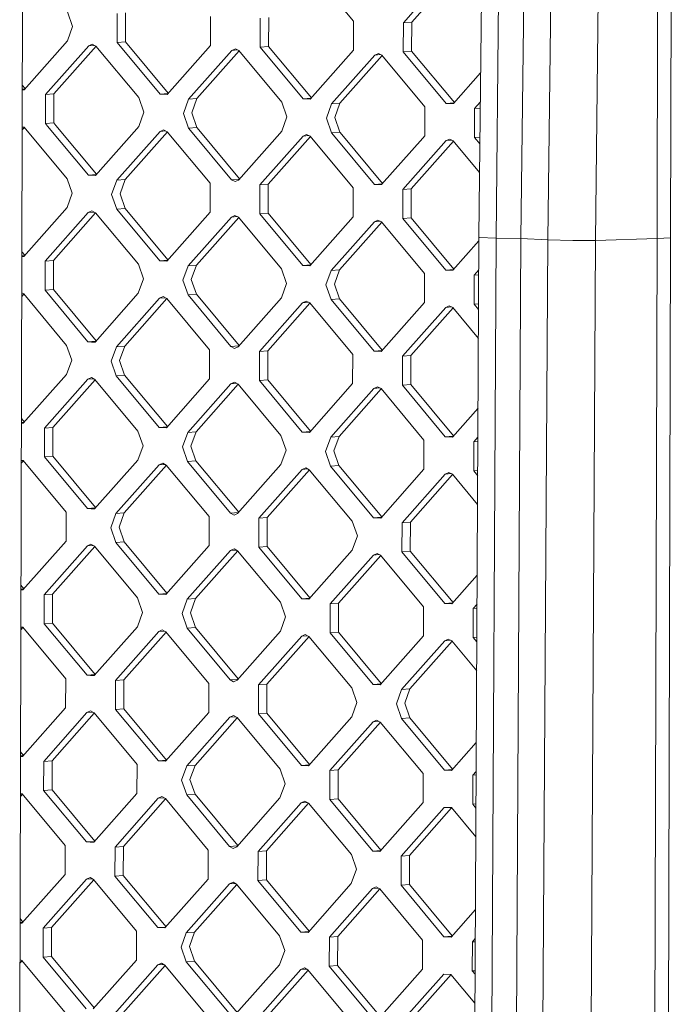
# Model space of a CAD drawing. Units: millimetres. Extents: x -671 to 5069, y 330 to 3554.
# Drawn here: x -26 to 101, y 1807 to 1999 of the extents above; entities that cross this region are included whole.
import ezdxf

# ---------------------------------------------------------------- set-up
doc = ezdxf.new("R2010")
doc.units = ezdxf.units.MM
doc.layers.add('1', color=7, linetype='Continuous', true_color=0xffffff)

msp = doc.modelspace()

# ---------------------------------------------------------------- linework, layer by layer
at = {"layer": '1', "color": 18, "linetype": 'Continuous', "lineweight": 13}
for p, q in [((-25.431899, 2085.721213), (-26.219396, 1798.040572)), ((63.371631, 1956.763748), (64.640017, 2083.02528)), ((67.980977, 2082.597557), (66.700431, 1956.477273)), ((73.016139, 2082.413856), (71.561309, 1956.424981)), ((78.439208, 2082.260776), (76.779576, 1956.152705)), ((87.535592, 2082.288), (86.120101, 1956.031212)), ((98.403903, 2082.698229), (98.116609, 1956.416078)), ((101.096364, 2082.844037), (100.751372, 1956.539348)), ((38.92419, 1998.750027), (30.545445, 2008.807149)), ((48.629733, 1998.43749), (57.062121, 2007.953275)), ((58.492627, 2007.855966), (50.26147, 1998.567004)), ((-16.882209, 2000.547085), (-15.884904, 1997.68972)), ((-7.192163, 1994.584556), (-7.176665, 2000.234548)), ((-5.545167, 2000.364061), (-5.560664, 1994.71407)), ((11.02111, 1999.648552), (11.005612, 1993.998561)), ((-15.884904, 1997.68972), (-16.897706, 1994.897086)), ((20.726653, 1999.336023), (20.711156, 1993.686024)), ((22.358151, 1999.465536), (22.342654, 1993.815537)), ((38.92419, 1998.750027), (38.908931, 1993.100028)), ((48.614236, 1992.787499), (48.629733, 1998.43749)), ((48.629733, 1998.43749), (50.26147, 1998.567004)), ((50.26147, 1998.567004), (50.245973, 1992.917012)), ((-16.897706, 1994.897086), (-25.329856, 1985.381189)), ((-21.17279, 1984.440107), (-12.740401, 1993.955884)), ((-19.541053, 1984.56962), (-11.309892, 1993.858579)), ((-12.046126, 1994.267944), (-12.740401, 1993.955884)), ((-12.740401, 1993.955884), (-11.613985, 1994.045302)), ((-12.046126, 1994.267944), (-11.353759, 1993.911233)), ((-11.353759, 1993.911233), (-2.975015, 1983.854111)), ((-7.192163, 1994.584556), (-5.560664, 1994.71407)), ((-7.192163, 1994.584556), (1.186582, 1984.527316)), ((2.774264, 1984.709537), (-5.560664, 1994.71407)), ((2.573224, 1984.482664), (11.005612, 1993.998561)), ((20.711156, 1993.686024), (22.342654, 1993.815537)), ((22.342654, 1993.815537), (30.677584, 1983.811006)), ((6.73029, 1983.541582), (15.162679, 1993.057359)), ((16.59342, 1992.960053), (8.362027, 1983.671095)), ((15.856954, 1993.369419), (15.162679, 1993.057359)), ((15.162679, 1993.057359), (16.289238, 1993.146776)), ((15.856954, 1993.369419), (16.54956, 1993.0127)), ((16.54956, 1993.0127), (24.928304, 1982.955582)), ((20.711156, 1993.686024), (29.0899, 1983.628787)), ((30.476542, 1983.584132), (38.908931, 1993.100028)), ((34.633609, 1982.643049), (43.065997, 1992.158826)), ((44.496619, 1992.061386), (36.265346, 1982.772562)), ((43.065997, 1992.158826), (43.760272, 1992.470886)), ((43.065997, 1992.158826), (44.192436, 1992.248233)), ((43.760272, 1992.470886), (44.45264, 1992.114175)), ((44.45264, 1992.114175), (52.831384, 1982.057053)), ((48.614236, 1992.787499), (50.245973, 1992.917012)), ((48.614236, 1992.787499), (56.99298, 1982.730258)), ((58.580786, 1982.912618), (50.245973, 1992.917012)), ((63.692261, 1988.680885), (58.379622, 1982.685607)), ((-25.704059, 1986.298538), (-25.128817, 1985.608067)), ((-25.329856, 1985.381189), (-25.706537, 1985.39332)), ((-25.706228, 1985.506114), (-25.182269, 1985.547745)), ((-21.17279, 1984.440107), (-21.188287, 1978.790115)), ((-21.17279, 1984.440107), (-19.541053, 1984.56962)), ((-19.541053, 1984.56962), (-19.55655, 1978.919625)), ((1.186582, 1984.527316), (2.720812, 1984.649216)), ((2.573224, 1984.482664), (1.186582, 1984.527316)), ((-2.975015, 1983.854111), (-1.97771, 1980.996754)), ((5.717727, 1980.748947), (6.73029, 1983.541582)), ((6.73029, 1983.541582), (8.362027, 1983.671095)), ((8.362027, 1983.671095), (7.349225, 1980.878461)), ((24.928304, 1982.955582), (25.925609, 1980.098221)), ((29.0899, 1983.628787), (30.624134, 1983.750688)), ((29.0899, 1983.628787), (30.476542, 1983.584132)), ((33.620807, 1979.850419), (34.633609, 1982.643049)), ((34.633609, 1982.643049), (36.265346, 1982.772562)), ((36.265346, 1982.772562), (35.252543, 1979.979932)), ((56.99298, 1982.730258), (58.527193, 1982.852139)), ((58.379622, 1982.685607), (56.99298, 1982.730258)), ((63.635029, 1982.983744), (62.536927, 1981.744524)), ((-1.97771, 1980.996754), (-2.990512, 1978.20412)), ((5.717727, 1980.748947), (6.715032, 1977.891586)), ((7.349225, 1980.878461), (8.34653, 1978.021096)), ((52.831384, 1982.057053), (52.815886, 1976.407062)), ((62.52143, 1976.094529), (62.536927, 1981.744524)), ((62.536927, 1981.744524), (63.623447, 1981.830775)), ((-21.188287, 1978.790115), (-19.55655, 1978.919625)), ((-20.798234, 1978.321902), (-21.188287, 1978.790115)), ((-19.166497, 1978.451535), (-19.55655, 1978.919625)), ((-11.221734, 1968.915231), (-19.166497, 1978.451535)), ((25.925609, 1980.098221), (24.912806, 1977.305587)), ((33.620807, 1979.850419), (34.618112, 1976.993058)), ((35.252543, 1979.979932), (36.249848, 1977.122567)), ((-25.305904, 1978.064002), (-25.727903, 1977.587784)), ((-25.349883, 1978.116791), (-25.726422, 1978.128916)), ((-25.349883, 1978.116791), (-16.971139, 1968.05967)), ((-20.798234, 1978.321902), (-12.809543, 1968.732875)), ((-3.382949, 1977.761104), (-11.4229, 1968.68822)), ((-7.265595, 1967.747137), (1.166554, 1977.262918)), ((2.597297, 1977.165613), (-5.634097, 1967.87665)), ((-2.990512, 1978.20412), (-3.382949, 1977.761104)), ((1.860829, 1977.574974), (1.166554, 1977.262918)), ((1.166554, 1977.262918), (2.293116, 1977.352335)), ((1.860829, 1977.574974), (2.553435, 1977.218263)), ((10.931941, 1967.161141), (2.553435, 1977.218263)), ((6.715032, 1977.891586), (8.34653, 1978.021096)), ((6.715032, 1977.891586), (7.104846, 1977.423377)), ((7.104846, 1977.423377), (15.093776, 1967.834346)), ((8.34653, 1978.021096), (8.736583, 1977.55301)), ((8.736583, 1977.55301), (16.681462, 1968.016564)), ((24.52037, 1976.862576), (16.480418, 1967.789691)), ((24.912806, 1977.305587), (24.52037, 1976.862576)), ((29.069873, 1976.364385), (29.764148, 1976.676441)), ((29.764148, 1976.676441), (30.456515, 1976.319734)), ((34.618112, 1976.993058), (36.249848, 1977.122567)), ((34.618112, 1976.993058), (35.008164, 1976.524845)), ((36.249848, 1977.122567), (36.639901, 1976.654477)), ((36.639901, 1976.654477), (44.584665, 1967.118173)), ((20.637485, 1966.848608), (29.069873, 1976.364385)), ((22.269221, 1966.978121), (30.500495, 1976.266945)), ((29.069873, 1976.364385), (30.196309, 1976.453792)), ((38.835259, 1966.262612), (30.456515, 1976.319734)), ((35.008164, 1976.524845), (42.996856, 1966.935817)), ((52.423449, 1975.964047), (44.383498, 1966.891162)), ((48.540803, 1965.950079), (56.973191, 1975.46586)), ((50.172301, 1966.079592), (58.403696, 1975.368556)), ((52.815886, 1976.407062), (52.423449, 1975.964047)), ((57.667228, 1975.777916), (56.973191, 1975.46586)), ((56.973191, 1975.46586), (58.099524, 1975.555272)), ((57.667228, 1975.777916), (58.359834, 1975.421205)), ((58.359834, 1975.421205), (63.497113, 1969.254858)), ((62.52143, 1976.094529), (63.566656, 1976.1775)), ((62.52143, 1976.094529), (62.911244, 1975.626319)), ((62.911244, 1975.626319), (63.553376, 1974.855575)), ((-12.809543, 1968.732875), (-11.275323, 1968.854757)), ((-15.973834, 1965.202309), (-16.971139, 1968.05967)), ((-12.116221, 1968.710545), (-12.809543, 1968.732875)), ((-11.4229, 1968.68822), (-12.116221, 1968.710545)), ((-7.265595, 1967.747137), (-8.278398, 1964.954506)), ((-7.265595, 1967.747137), (-5.634097, 1967.87665)), ((-6.646899, 1965.08402), (-5.634097, 1967.87665)), ((10.931941, 1967.161141), (10.916682, 1961.51115)), ((15.093776, 1967.834346), (16.628012, 1967.956247)), ((15.786143, 1967.477757), (15.093776, 1967.834346)), ((15.786143, 1967.477757), (16.480418, 1967.789691)), ((20.637485, 1966.848608), (22.269221, 1966.978121)), ((22.253724, 1961.328123), (22.269221, 1966.978121)), ((42.996856, 1966.935817), (44.531075, 1967.057699)), ((42.996856, 1966.935817), (44.383498, 1966.891162)), ((-15.973834, 1965.202309), (-16.986636, 1962.409675)), ((-6.646899, 1965.08402), (-5.649594, 1962.226655)), ((20.622226, 1961.198613), (20.637485, 1966.848608)), ((38.835259, 1966.262612), (38.819762, 1960.612617)), ((48.540803, 1965.950079), (48.525306, 1960.300088)), ((48.540803, 1965.950079), (50.172301, 1966.079592)), ((50.172301, 1966.079592), (50.156804, 1960.429597)), ((-7.281093, 1962.097145), (-8.278398, 1964.954506)), ((-16.986636, 1962.409675), (-25.418786, 1952.893898)), ((-21.26172, 1951.952696), (-12.829331, 1961.468473)), ((-19.630221, 1952.082209), (-11.398825, 1961.371171)), ((-12.135057, 1961.780533), (-12.829331, 1961.468473)), ((-12.829331, 1961.468473), (-11.702915, 1961.557891)), ((-11.442689, 1961.423821), (-12.135057, 1961.780533)), ((-11.442689, 1961.423821), (-3.063945, 1951.3667)), ((-7.281093, 1962.097145), (-5.649594, 1962.226655)), ((-7.281093, 1962.097145), (1.097651, 1952.040022)), ((-5.649594, 1962.226655), (2.685285, 1952.222183)), ((2.484294, 1951.995369), (10.916682, 1961.51115)), ((20.622226, 1961.198613), (22.253724, 1961.328123)), ((20.622226, 1961.198613), (29.00097, 1951.141491)), ((22.253724, 1961.328123), (30.5886, 1951.323657)), ((6.64136, 1951.054169), (15.073749, 1960.569948)), ((16.50449, 1960.472642), (8.273097, 1951.183682)), ((15.073749, 1960.569948), (15.768023, 1960.882004)), ((15.073749, 1960.569948), (16.200306, 1960.659364)), ((16.460629, 1960.525289), (15.768023, 1960.882004)), ((16.460629, 1960.525289), (24.839374, 1950.468169)), ((30.387612, 1951.09684), (38.819762, 1960.612617)), ((34.544679, 1950.155638), (42.977067, 1959.671415)), ((44.407576, 1959.57411), (36.176415, 1950.285151)), ((43.671342, 1959.983475), (42.977067, 1959.671415)), ((42.977067, 1959.671415), (44.103483, 1959.760834)), ((43.671342, 1959.983475), (44.363709, 1959.626764)), ((52.742454, 1949.569642), (44.363709, 1959.626764)), ((48.525306, 1960.300088), (50.156804, 1960.429597)), ((56.90405, 1950.242964), (48.525306, 1960.300088)), ((50.156804, 1960.429597), (58.491683, 1950.425126)), ((63.367304, 1955.927165), (58.290692, 1950.198311)), ((62.509509, 1790.083501), (63.371631, 1956.763748)), ((63.397857, 1956.571694), (63.371631, 1956.763748)), ((66.700431, 1956.477273), (63.397857, 1956.571694)), ((65.829965, 1789.791364), (66.700431, 1956.477273)), ((71.561309, 1956.424981), (66.700431, 1956.477273)), ((71.561309, 1956.424981), (70.619079, 1789.741862)), ((71.561309, 1956.424981), (76.779576, 1956.152705)), ((76.779576, 1956.152705), (75.755568, 1789.47157)), ((76.779576, 1956.152705), (81.680509, 1955.982959)), ((85.626813, 1956.017833), (81.680509, 1955.982959)), ((86.120101, 1956.031212), (85.195514, 1789.352972)), ((85.626813, 1956.017833), (86.120101, 1956.031212)), ((86.120101, 1956.031212), (98.116609, 1956.416078)), ((98.116609, 1956.416078), (97.204181, 1623.127077)), ((98.116609, 1956.416078), (100.751372, 1956.539348)), ((100.751372, 1956.539348), (99.840852, 1623.25022)), ((-25.79299, 1953.811124), (-25.217798, 1953.120714)), ((-25.795467, 1952.906026), (-25.418786, 1952.893898)), ((-25.795159, 1953.018753), (-25.271306, 1953.06033)), ((-21.277217, 1946.302701), (-21.26172, 1951.952696)), ((-21.26172, 1951.952696), (-19.630221, 1952.082209)), ((-19.630221, 1952.082209), (-19.64548, 1946.43221)), ((1.097651, 1952.040022), (2.631779, 1952.161802)), ((2.484294, 1951.995369), (1.097651, 1952.040022)), ((-3.063945, 1951.3667), (-2.06664, 1948.509339)), ((5.628558, 1948.261535), (6.64136, 1951.054169)), ((6.64136, 1951.054169), (8.273097, 1951.183682)), ((7.260295, 1948.391048), (8.273097, 1951.183682)), ((24.839374, 1950.468169), (25.836678, 1947.610808)), ((29.00097, 1951.141491), (30.535091, 1951.263271)), ((30.387612, 1951.09684), (29.00097, 1951.141491)), ((33.531877, 1947.363004), (34.544679, 1950.155638)), ((34.544679, 1950.155638), (36.176415, 1950.285151)), ((35.163613, 1947.492517), (36.176415, 1950.285151)), ((56.90405, 1950.242964), (58.438177, 1950.364745)), ((58.290692, 1950.198311), (56.90405, 1950.242964)), ((62.447759, 1949.257111), (63.338, 1950.26173)), ((-2.06664, 1948.509339), (-3.079442, 1945.716705)), ((6.625863, 1945.404174), (5.628558, 1948.261535)), ((7.260295, 1948.391048), (8.2576, 1945.533683)), ((52.742454, 1949.569642), (52.726956, 1943.919647)), ((62.4325, 1943.607116), (62.447759, 1949.257111)), ((62.447759, 1949.257111), (63.333167, 1949.327386)), ((-21.277217, 1946.302701), (-19.64548, 1946.43221)), ((-12.898473, 1936.24558), (-21.277217, 1946.302701)), ((-11.310839, 1936.427742), (-19.64548, 1946.43221)), ((25.836678, 1947.610808), (24.823876, 1944.818174)), ((34.529181, 1944.505643), (33.531877, 1947.363004)), ((35.163613, 1947.492517), (36.160918, 1944.635153)), ((-25.816834, 1945.10062), (-25.394947, 1945.576725)), ((-25.815044, 1945.75424), (-25.699041, 1945.763449)), ((-25.814856, 1945.823117), (-25.438813, 1945.629379)), ((-25.438813, 1945.629379), (-17.060069, 1935.572256)), ((-11.51183, 1936.200927), (-3.079442, 1945.716705)), ((-7.354526, 1935.259725), (1.077624, 1944.775503)), ((2.508246, 1944.678062), (-5.723027, 1935.389238)), ((1.771899, 1945.087561), (1.077624, 1944.775503)), ((1.077624, 1944.775503), (2.204062, 1944.86491)), ((1.771899, 1945.087561), (2.464267, 1944.730852)), ((2.464267, 1944.730852), (10.843011, 1934.673729)), ((6.625863, 1945.404174), (8.2576, 1945.533683)), ((6.625863, 1945.404174), (15.004607, 1935.347052)), ((8.2576, 1945.533683), (16.59248, 1935.529212)), ((24.823876, 1944.818174), (16.391488, 1935.302396)), ((29.675218, 1944.18903), (28.980943, 1943.876972)), ((28.980943, 1943.876972), (30.10738, 1943.966379)), ((29.675218, 1944.18903), (30.367585, 1943.832321)), ((34.529181, 1944.505643), (36.160918, 1944.635153)), ((34.529181, 1944.505643), (42.907926, 1934.448522)), ((36.160918, 1944.635153), (44.495682, 1934.630822)), ((52.726956, 1943.919647), (44.294568, 1934.403869)), ((28.980943, 1943.876972), (20.548554, 1934.361194)), ((30.411565, 1943.779532), (22.180291, 1934.490708)), ((30.367585, 1943.832321), (38.746329, 1933.775198)), ((48.451873, 1933.462667), (56.884023, 1942.978446)), ((50.083371, 1933.59218), (58.314767, 1942.881143)), ((57.578298, 1943.290503), (56.884023, 1942.978446)), ((56.884023, 1942.978446), (58.010587, 1943.067863)), ((57.578298, 1943.290503), (58.270904, 1942.933793)), ((58.270904, 1942.933793), (63.269067, 1936.934428)), ((62.4325, 1943.607116), (63.303938, 1943.676291)), ((63.298206, 1942.567997), (62.4325, 1943.607116)), ((-12.898473, 1936.24558), (-11.364346, 1936.36736)), ((-12.205152, 1936.223253), (-12.898473, 1936.24558)), ((-16.062764, 1932.714895), (-17.060069, 1935.572256)), ((-11.51183, 1936.200927), (-12.205152, 1936.223253)), ((-8.367328, 1932.467093), (-7.354526, 1935.259725)), ((-7.354526, 1935.259725), (-5.723027, 1935.389238)), ((-6.735829, 1932.596605), (-5.723027, 1935.389238)), ((10.843011, 1934.673729), (10.827514, 1929.023735)), ((15.004607, 1935.347052), (16.538977, 1935.468834)), ((15.004607, 1935.347052), (15.697213, 1934.990342)), ((15.697213, 1934.990342), (16.391488, 1935.302396)), ((20.533296, 1928.711201), (20.548554, 1934.361194)), ((20.548554, 1934.361194), (22.180291, 1934.490708)), ((22.164794, 1928.84071), (22.180291, 1934.490708)), ((42.907926, 1934.448522), (44.442035, 1934.570283)), ((42.907926, 1934.448522), (44.294568, 1934.403869)), ((-16.062764, 1932.714895), (-17.075566, 1929.922262)), ((-8.367328, 1932.467093), (-7.370023, 1929.609731)), ((-6.735829, 1932.596605), (-5.738524, 1929.739241)), ((38.746329, 1933.775198), (38.730832, 1928.125204)), ((48.436376, 1927.812673), (48.451873, 1933.462667)), ((48.451873, 1933.462667), (50.083371, 1933.59218)), ((50.083371, 1933.59218), (50.067874, 1927.942183)), ((-17.075566, 1929.922262), (-25.507955, 1920.406484)), ((-21.35065, 1919.465283), (-12.918262, 1928.981061)), ((-19.719152, 1919.594795), (-11.487756, 1928.883758)), ((-12.224225, 1929.293119), (-12.918262, 1928.981061)), ((-12.918262, 1928.981061), (-11.791925, 1929.070473)), ((-11.531619, 1928.936408), (-12.224225, 1929.293119)), ((-11.531619, 1928.936408), (-3.152875, 1918.879286)), ((-7.370023, 1929.609731), (-5.738524, 1929.739241)), ((1.008721, 1919.55261), (-7.370023, 1929.609731)), ((2.596352, 1919.734774), (-5.738524, 1929.739241)), ((2.395364, 1919.507957), (10.827514, 1929.023735)), ((20.533296, 1928.711201), (22.164794, 1928.84071)), ((28.911801, 1918.654079), (20.533296, 1928.711201)), ((30.499671, 1918.836244), (22.164794, 1928.84071)), ((14.984818, 1928.082534), (6.55243, 1918.566755)), ((16.415326, 1927.985226), (8.184167, 1918.696268)), ((14.984818, 1928.082534), (15.679093, 1928.394591)), ((14.984818, 1928.082534), (16.111229, 1928.171951)), ((15.679093, 1928.394591), (16.371461, 1928.037877)), ((16.371461, 1928.037877), (24.750205, 1917.980755)), ((30.298682, 1918.609426), (38.730832, 1928.125204)), ((42.888137, 1927.184003), (34.455749, 1917.668224)), ((44.318645, 1927.086697), (36.087485, 1917.797737)), ((42.888137, 1927.184003), (43.582412, 1927.496061)), ((42.888137, 1927.184003), (44.014551, 1927.273421)), ((43.582412, 1927.496061), (44.274779, 1927.13935)), ((52.653523, 1917.082228), (44.274779, 1927.13935)), ((48.436376, 1927.812673), (50.067874, 1927.942183)), ((56.81512, 1917.755551), (48.436376, 1927.812673)), ((50.067874, 1927.942183), (58.402753, 1917.937713)), ((63.198804, 1923.349959), (58.201762, 1917.710899)), ((-25.881921, 1921.323713), (-25.306841, 1920.633437)), ((-25.507955, 1920.406484), (-25.884398, 1920.418606)), ((-25.88409, 1920.53134), (-25.360487, 1920.572898)), ((-21.35065, 1919.465283), (-21.366147, 1913.815289)), ((-21.35065, 1919.465283), (-19.719152, 1919.594795)), ((-19.719152, 1919.594795), (-19.734649, 1913.944798)), ((1.008721, 1919.55261), (2.542844, 1919.674389)), ((2.395364, 1919.507957), (1.008721, 1919.55261)), ((-3.152875, 1918.879286), (-2.15557, 1916.021926)), ((5.539628, 1915.774123), (6.55243, 1918.566755)), ((6.55243, 1918.566755), (8.184167, 1918.696268)), ((7.171365, 1915.903635), (8.184167, 1918.696268)), ((25.74751, 1915.123394), (24.750205, 1917.980755)), ((28.911801, 1918.654079), (30.446164, 1918.77586)), ((28.911801, 1918.654079), (30.298682, 1918.609426)), ((33.442946, 1914.875591), (34.455749, 1917.668224)), ((34.455749, 1917.668224), (36.087485, 1917.797737)), ((35.074683, 1915.005103), (36.087485, 1917.797737)), ((52.653523, 1917.082228), (52.638026, 1911.432234)), ((56.81512, 1917.755551), (58.349246, 1917.877332)), ((58.201762, 1917.710899), (56.81512, 1917.755551)), ((62.358829, 1916.769697), (63.169501, 1917.684524)), ((-2.15557, 1916.021926), (-3.168372, 1913.229292)), ((6.536933, 1912.916761), (5.539628, 1915.774123)), ((8.16867, 1913.04627), (7.171365, 1915.903635)), ((25.74751, 1915.123394), (24.734946, 1912.330761)), ((62.358829, 1916.769697), (62.34357, 1911.119703)), ((62.358829, 1916.769697), (63.1651, 1916.833692)), ((-21.366147, 1913.815289), (-19.734649, 1913.944798)), ((-21.366147, 1913.815289), (-12.987403, 1903.758166)), ((-19.734649, 1913.944798), (-11.399769, 1903.940327)), ((-11.60076, 1903.713513), (-3.168372, 1913.229292)), ((34.440251, 1912.018231), (33.442946, 1914.875591)), ((35.074683, 1915.005103), (36.071988, 1912.147741)), ((-25.905765, 1912.613207), (-25.483877, 1913.089312)), ((-25.904284, 1913.15409), (-25.527743, 1913.141965)), ((-17.148999, 1903.084844), (-25.527743, 1913.141965)), ((-7.443694, 1902.772313), (0.988694, 1912.288091)), ((2.419316, 1912.190649), (-5.811957, 1902.901826)), ((1.682969, 1912.600148), (0.988694, 1912.288091)), ((0.988694, 1912.288091), (2.11513, 1912.377497)), ((1.682969, 1912.600148), (2.375337, 1912.243438)), ((10.754081, 1902.186315), (2.375337, 1912.243438)), ((6.536933, 1912.916761), (8.16867, 1913.04627)), ((6.536933, 1912.916761), (14.915677, 1902.859639)), ((8.16867, 1913.04627), (16.503551, 1903.041798)), ((24.734946, 1912.330761), (16.302558, 1902.814982)), ((20.459624, 1901.873782), (28.892013, 1911.389559)), ((22.091361, 1902.003295), (30.322635, 1911.292119)), ((28.892013, 1911.389559), (29.586287, 1911.701618)), ((28.892013, 1911.389559), (30.01845, 1911.478966)), ((29.586287, 1911.701618), (30.278655, 1911.344908)), ((38.657399, 1901.287785), (30.278655, 1911.344908)), ((34.440251, 1912.018231), (36.071988, 1912.147741)), ((34.440251, 1912.018231), (42.818995, 1901.961108)), ((36.071988, 1912.147741), (44.406752, 1902.143408)), ((52.638026, 1911.432234), (44.205638, 1901.916455)), ((56.795093, 1910.491032), (48.362943, 1900.975255)), ((58.225714, 1910.393591), (49.994441, 1901.104767)), ((56.795093, 1910.491032), (57.489367, 1910.803091)), ((56.795093, 1910.491032), (57.921528, 1910.580439)), ((57.489367, 1910.803091), (58.181735, 1910.446379)), ((63.101519, 1904.541095), (58.181735, 1910.446379)), ((62.34357, 1911.119703), (63.135871, 1911.182596)), ((62.34357, 1911.119703), (63.130659, 1910.174922)), ((-12.987403, 1903.758166), (-11.453276, 1903.879946)), ((-12.294082, 1903.73584), (-12.987403, 1903.758166)), ((-11.60076, 1903.713513), (-12.294082, 1903.73584)), ((-17.148999, 1903.084844), (-17.164496, 1897.434849)), ((-8.456258, 1899.979679), (-7.443694, 1902.772313)), ((-7.443694, 1902.772313), (-5.811957, 1902.901826)), ((-6.82476, 1900.109192), (-5.811957, 1902.901826)), ((10.754081, 1902.186315), (10.738584, 1896.536322)), ((14.915677, 1902.859639), (16.450047, 1902.981421)), ((15.608045, 1902.50293), (14.915677, 1902.859639)), ((16.302558, 1902.814982), (15.608045, 1902.50293)), ((20.459624, 1901.873782), (20.444127, 1896.223787)), ((20.459624, 1901.873782), (22.091361, 1902.003295)), ((22.091361, 1902.003295), (22.075864, 1896.353297)), ((42.818995, 1901.961108), (44.353106, 1902.08287)), ((42.818995, 1901.961108), (44.205638, 1901.916455)), ((-7.458953, 1897.122318), (-8.456258, 1899.979679)), ((-6.82476, 1900.109192), (-5.827455, 1897.251827)), ((38.657399, 1901.287785), (39.654704, 1898.430424)), ((48.347445, 1895.325262), (48.362943, 1900.975255)), ((48.362943, 1900.975255), (49.994441, 1901.104767)), ((49.994441, 1901.104767), (49.978944, 1895.454772)), ((39.654704, 1898.430424), (38.641902, 1895.637791)), ((-25.596885, 1887.919072), (-17.164496, 1897.434849)), ((-21.43958, 1886.97787), (-13.00743, 1896.493647)), ((-11.576686, 1896.396344), (-19.808082, 1887.107383)), ((-12.313155, 1896.805705), (-13.00743, 1896.493647)), ((-13.00743, 1896.493647), (-11.880864, 1896.583064)), ((-11.620549, 1896.448996), (-12.313155, 1896.805705)), ((-11.620549, 1896.448996), (-3.242044, 1886.391874)), ((-7.458953, 1897.122318), (-5.827455, 1897.251827)), ((0.919791, 1887.065198), (-7.458953, 1897.122318)), ((2.507423, 1887.247362), (-5.827455, 1897.251827)), ((2.306434, 1887.020543), (10.738584, 1896.536322)), ((20.444127, 1896.223787), (22.075864, 1896.353297)), ((20.444127, 1896.223787), (28.822871, 1886.166665)), ((22.075864, 1896.353297), (30.410627, 1886.348966)), ((6.4635, 1886.079341), (14.895888, 1895.595122)), ((16.326394, 1895.497813), (8.095237, 1886.208854)), ((15.590163, 1895.907178), (14.895888, 1895.595122)), ((14.895888, 1895.595122), (16.022295, 1895.68454)), ((15.590163, 1895.907178), (16.282531, 1895.550463)), ((16.282531, 1895.550463), (24.661275, 1885.493342)), ((38.641902, 1895.637791), (30.209514, 1886.122014)), ((42.799207, 1894.696589), (34.366818, 1885.180812)), ((44.229713, 1894.599287), (35.998317, 1885.310326)), ((43.493243, 1895.008649), (42.799207, 1894.696589)), ((42.799207, 1894.696589), (43.925546, 1894.786002)), ((43.493243, 1895.008649), (44.185849, 1894.651938)), ((44.185849, 1894.651938), (52.564593, 1884.594816)), ((48.347445, 1895.325262), (49.978944, 1895.454772)), ((48.347445, 1895.325262), (56.72619, 1885.26814)), ((58.313824, 1885.450301), (49.978944, 1895.454772)), ((63.030305, 1890.772753), (58.112832, 1885.223485)), ((-25.970852, 1888.8363), (-25.395772, 1888.146024)), ((-25.596885, 1887.919072), (-25.973329, 1887.931194)), ((-25.973021, 1888.043926), (-25.449419, 1888.085484)), ((-21.447448, 1884.152874), (-21.43958, 1886.97787)), ((-21.43958, 1886.97787), (-19.808082, 1887.107383)), ((-19.815711, 1884.282384), (-19.808082, 1887.107383)), ((-3.242044, 1886.391874), (-2.244739, 1883.534513)), ((0.919791, 1887.065198), (2.453916, 1887.186978)), ((0.919791, 1887.065198), (2.306434, 1887.020543)), ((5.450698, 1883.286711), (6.4635, 1886.079341)), ((6.4635, 1886.079341), (8.095237, 1886.208854)), ((8.095237, 1886.208854), (7.082435, 1883.416224)), ((24.661275, 1885.493342), (25.65858, 1882.635981)), ((28.822871, 1886.166665), (30.35698, 1886.288426)), ((28.822871, 1886.166665), (30.209514, 1886.122014)), ((34.358951, 1882.355813), (34.366818, 1885.180812)), ((34.366818, 1885.180812), (35.998317, 1885.310326)), ((35.998317, 1885.310326), (35.990687, 1882.485326)), ((52.564593, 1884.594816), (52.556725, 1881.769817)), ((56.72619, 1885.26814), (58.260319, 1885.389921)), ((58.112832, 1885.223485), (56.72619, 1885.26814)), ((63.001002, 1885.107318), (62.269898, 1884.282283)), ((-21.447448, 1884.152874), (-21.455077, 1881.327875)), ((-19.815711, 1884.282384), (-19.823579, 1881.457384)), ((-2.244739, 1883.534513), (-3.257302, 1880.741879)), ((5.450698, 1883.286711), (6.448003, 1880.42935)), ((7.082435, 1883.416224), (8.07974, 1880.558859)), ((25.65858, 1882.635981), (24.645778, 1879.84335)), ((62.262269, 1881.457288), (62.269898, 1884.282283)), ((62.269898, 1884.282283), (62.997033, 1884.339997)), ((-25.994695, 1880.125925), (-25.572861, 1880.601962)), ((-25.616673, 1880.654551), (-25.993215, 1880.666677)), ((-17.237929, 1870.597429), (-25.616673, 1880.654551)), ((-21.455077, 1881.327875), (-19.823579, 1881.457384)), ((-13.076333, 1871.270753), (-21.455077, 1881.327875)), ((-11.4887, 1871.452915), (-19.823579, 1881.457384)), ((-3.257302, 1880.741879), (-11.689691, 1871.226102)), ((34.358951, 1882.355813), (34.351321, 1879.530817)), ((35.990687, 1882.485326), (35.98282, 1879.660327)), ((52.556725, 1881.769817), (52.549096, 1878.944821)), ((62.262269, 1881.457288), (62.254401, 1878.632292)), ((0.899764, 1879.800677), (-7.532624, 1870.2849)), ((-5.900888, 1870.414413), (2.330336, 1879.703297)), ((0.899764, 1879.800677), (1.594039, 1880.112737)), ((0.899764, 1879.800677), (2.026064, 1879.890155)), ((2.286406, 1879.756026), (1.594039, 1880.112737)), ((10.665151, 1869.698904), (2.286406, 1879.756026)), ((6.448003, 1880.42935), (8.07974, 1880.558859)), ((14.826747, 1870.372228), (6.448003, 1880.42935)), ((8.07974, 1880.558859), (16.414619, 1870.55439)), ((24.645778, 1879.84335), (16.213628, 1870.327569)), ((28.803082, 1878.902148), (20.370694, 1869.386367)), ((22.002431, 1869.515881), (30.23354, 1878.804901)), ((28.803082, 1878.902148), (29.497357, 1879.214205)), ((28.803082, 1878.902148), (29.929354, 1878.991637)), ((29.497357, 1879.214205), (30.189725, 1878.857493)), ((30.189725, 1878.857493), (38.568469, 1868.800372)), ((34.351321, 1879.530817), (35.98282, 1879.660327)), ((42.730065, 1869.473695), (34.351321, 1879.530817)), ((44.317698, 1869.655858), (35.98282, 1879.660327)), ((44.116708, 1869.429044), (52.549096, 1878.944821)), ((62.254401, 1878.632292), (62.967804, 1878.688914)), ((48.273774, 1868.487842), (56.706162, 1878.003619)), ((58.136734, 1877.906239), (49.905511, 1868.617356)), ((56.706162, 1878.003619), (57.400437, 1878.315676)), ((56.706162, 1878.003619), (57.83246, 1878.093098)), ((58.092805, 1877.958968), (57.400437, 1878.315676)), ((58.092805, 1877.958968), (62.933972, 1872.148049)), ((62.963111, 1877.781618), (62.254401, 1878.632292)), ((-13.076333, 1871.270753), (-11.542208, 1871.392533)), ((-12.383012, 1871.248428), (-13.076333, 1871.270753)), ((-11.689691, 1871.226102), (-12.383012, 1871.248428)), ((-17.237929, 1870.597429), (-17.253427, 1864.947434)), ((-7.548121, 1864.634905), (-7.532624, 1870.2849)), ((-7.532624, 1870.2849), (-5.900888, 1870.414413)), ((-5.900888, 1870.414413), (-5.916385, 1864.764418)), ((10.665151, 1869.698904), (10.649653, 1864.048909)), ((14.826747, 1870.372228), (16.361114, 1870.49401)), ((15.519114, 1870.015517), (14.826747, 1870.372228)), ((15.519114, 1870.015517), (16.213628, 1870.327569)), ((20.355197, 1863.736372), (20.370694, 1869.386367)), ((20.370694, 1869.386367), (22.002431, 1869.515881)), ((21.986934, 1863.865886), (22.002431, 1869.515881)), ((42.730065, 1869.473695), (44.264191, 1869.595476)), ((42.730065, 1869.473695), (44.116708, 1869.429044)), ((39.565774, 1865.943011), (38.568469, 1868.800372)), ((47.26121, 1865.695208), (48.273774, 1868.487842)), ((48.273774, 1868.487842), (49.905511, 1868.617356)), ((48.892709, 1865.824721), (49.905511, 1868.617356)), ((39.565774, 1865.943011), (38.552972, 1863.150377)), ((47.26121, 1865.695208), (48.258515, 1862.837847)), ((48.892709, 1865.824721), (49.890014, 1862.967361)), ((-17.253427, 1864.947434), (-25.685815, 1855.431657)), ((-21.52851, 1854.490455), (-13.09636, 1864.006232)), ((-11.665788, 1863.908852), (-19.897012, 1854.619968)), ((-12.402085, 1864.318292), (-13.09636, 1864.006232)), ((-13.09636, 1864.006232), (-11.97006, 1864.095711)), ((-11.709718, 1863.961581), (-12.402085, 1864.318292)), ((-11.709718, 1863.961581), (-3.330974, 1853.904459)), ((-7.548121, 1864.634905), (-5.916385, 1864.764418)), ((0.830623, 1854.577783), (-7.548121, 1864.634905)), ((2.418493, 1854.75995), (-5.916385, 1864.764418)), ((2.217504, 1854.533132), (10.649653, 1864.048909)), ((14.806958, 1863.107707), (15.501233, 1863.419767)), ((15.501233, 1863.419767), (16.193601, 1863.063048)), ((20.355197, 1863.736372), (21.986934, 1863.865886)), ((28.733941, 1853.679251), (20.355197, 1863.736372)), ((30.321698, 1853.861553), (21.986934, 1863.865886)), ((14.806958, 1863.107707), (6.37457, 1853.59193)), ((16.237411, 1863.010462), (8.006068, 1853.721443)), ((14.806958, 1863.107707), (15.933228, 1863.197196)), ((16.193601, 1863.063048), (24.572345, 1853.005927)), ((38.552972, 1863.150377), (30.120584, 1853.634599)), ((34.277888, 1852.693397), (42.710038, 1862.209175)), ((35.909387, 1852.822911), (44.140733, 1862.111933)), ((43.404313, 1862.521235), (42.710038, 1862.209175)), ((42.710038, 1862.209175), (43.836467, 1862.298663)), ((43.404313, 1862.521235), (44.096919, 1862.164523)), ((52.475663, 1852.107402), (44.096919, 1862.164523)), ((48.258515, 1862.837847), (49.890014, 1862.967361)), ((56.637259, 1852.780726), (48.258515, 1862.837847)), ((49.890014, 1862.967361), (58.224891, 1852.962893)), ((62.861806, 1858.195705), (58.023902, 1852.736074)), ((-26.059783, 1856.348891), (-25.4847, 1855.658611)), ((-25.685815, 1855.431657), (-26.06226, 1855.443779)), ((-26.061952, 1855.556514), (-25.538346, 1855.598073)), ((-21.544007, 1848.840464), (-21.52851, 1854.490455)), ((-21.52851, 1854.490455), (-19.897012, 1854.619968)), ((-19.897012, 1854.619968), (-19.912509, 1848.969977)), ((-3.346471, 1848.254468), (-3.330974, 1853.904459)), ((0.830623, 1854.577783), (2.364986, 1854.699568)), ((2.217504, 1854.533132), (0.830623, 1854.577783)), ((6.37457, 1853.59193), (8.006068, 1853.721443)), ((6.993504, 1850.928809), (8.006068, 1853.721443)), ((28.733941, 1853.679251), (30.268053, 1853.801015)), ((5.361768, 1850.799296), (6.37457, 1853.59193)), ((25.56965, 1850.14857), (24.572345, 1853.005927)), ((28.733941, 1853.679251), (30.120584, 1853.634599)), ((34.277888, 1852.693397), (34.262391, 1847.043406)), ((34.277888, 1852.693397), (35.909387, 1852.822911)), ((35.909387, 1852.822911), (35.893889, 1847.172919)), ((52.475663, 1852.107402), (52.460166, 1846.45741)), ((56.637259, 1852.780726), (58.171384, 1852.902509)), ((56.637259, 1852.780726), (58.023902, 1852.736074)), ((62.180968, 1851.794872), (62.832502, 1852.530115)), ((62.180968, 1851.794872), (62.828965, 1851.846305)), ((6.359073, 1847.941939), (5.361768, 1850.799296)), ((7.990809, 1848.071445), (6.993504, 1850.928809)), ((25.56965, 1850.14857), (24.556848, 1847.355935)), ((62.180968, 1851.794872), (62.165471, 1846.144873)), ((-26.083626, 1847.638509), (-25.661739, 1848.114607)), ((-26.082146, 1848.179384), (-25.705604, 1848.167259)), ((-17.326859, 1838.110018), (-25.705604, 1848.167259)), ((-21.544007, 1848.840464), (-19.912509, 1848.969977)), ((-21.544007, 1848.840464), (-13.165263, 1838.783342)), ((-11.577632, 1838.965509), (-19.912509, 1848.969977)), ((-3.346471, 1848.254468), (-11.778621, 1838.738691)), ((6.359073, 1847.941939), (7.990809, 1848.071445)), ((16.325687, 1838.066977), (7.990809, 1848.071445)), ((-7.621554, 1837.797489), (0.810834, 1847.313385)), ((2.241344, 1847.216078), (-5.989818, 1837.927002)), ((0.810834, 1847.313385), (1.505109, 1847.625326)), ((0.810834, 1847.313385), (1.937175, 1847.402798)), ((1.505109, 1847.625326), (2.197476, 1847.268734)), ((2.197476, 1847.268734), (10.57622, 1837.211493)), ((6.359073, 1847.941939), (14.737817, 1837.88481)), ((24.556848, 1847.355935), (16.124698, 1837.840158)), ((20.281764, 1836.898956), (28.714152, 1846.414853)), ((30.144662, 1846.317546), (21.913501, 1837.02847)), ((28.714152, 1846.414853), (29.408427, 1846.726794)), ((28.714152, 1846.414853), (29.840493, 1846.504265)), ((29.408427, 1846.726794), (30.100795, 1846.370201)), ((38.479539, 1836.312961), (30.100795, 1846.370201)), ((34.262391, 1847.043406), (35.893889, 1847.172919)), ((34.262391, 1847.043406), (42.641135, 1836.986284)), ((35.893889, 1847.172919), (44.22877, 1837.168448)), ((52.460166, 1846.45741), (44.027778, 1836.941633)), ((62.165471, 1846.144873), (62.799736, 1846.195216)), ((62.165471, 1846.144873), (62.795564, 1845.388564)), ((56.617232, 1845.516328), (48.184844, 1836.000431)), ((58.047854, 1845.418887), (49.816581, 1836.130064)), ((56.617232, 1845.516328), (58.003875, 1845.471676)), ((62.766426, 1839.755053), (58.003875, 1845.471676)), ((-13.165263, 1838.783342), (-11.631139, 1838.905126)), ((-12.471942, 1838.761013), (-13.165263, 1838.783342)), ((-11.778621, 1838.738691), (-12.471942, 1838.761013)), ((-17.326859, 1838.110018), (-17.342357, 1832.460027)), ((-7.621554, 1837.797489), (-7.637052, 1832.14749)), ((-7.621554, 1837.797489), (-5.989818, 1837.927002)), ((-5.989818, 1837.927002), (-6.005315, 1832.277123)), ((10.57622, 1837.211493), (10.560723, 1831.561494)), ((14.737817, 1837.88481), (16.272181, 1838.006594)), ((14.737817, 1837.88481), (15.430184, 1837.528106)), ((15.430184, 1837.528106), (16.124698, 1837.840158)), ((20.281764, 1836.898956), (20.266267, 1831.248965)), ((20.281764, 1836.898956), (21.913501, 1837.02847)), ((21.898004, 1831.37859), (21.913501, 1837.02847)), ((42.641135, 1836.986284), (44.175264, 1837.108068)), ((42.641135, 1836.986284), (44.027778, 1836.941633)), ((39.476844, 1833.455596), (38.479539, 1836.312961)), ((48.184844, 1836.000431), (48.169585, 1830.350432)), ((48.184844, 1836.000431), (49.816581, 1836.130064)), ((49.816581, 1836.130064), (49.801084, 1830.480065)), ((39.476844, 1833.455596), (38.464042, 1830.662962)), ((-25.774745, 1822.944242), (-17.342357, 1832.460027)), ((-21.617679, 1822.00304), (-13.18529, 1831.518944)), ((-11.754669, 1831.421496), (-19.985942, 1822.132673)), ((-12.491015, 1831.830878), (-13.18529, 1831.518944)), ((-13.18529, 1831.518944), (-12.058931, 1831.60834)), ((-11.798648, 1831.474285), (-12.491015, 1831.830878)), ((-11.798648, 1831.474285), (-3.419904, 1821.417045)), ((-7.637052, 1832.14749), (-6.005315, 1832.277123)), ((-7.637052, 1832.14749), (0.741693, 1822.090368)), ((2.32945, 1822.272671), (-6.005315, 1832.277123)), ((2.128335, 1822.045717), (10.560723, 1831.561494)), ((14.718028, 1830.620412), (15.412065, 1830.932352)), ((14.718028, 1830.620412), (15.844292, 1830.709818)), ((15.412065, 1830.932352), (16.104671, 1830.57576)), ((20.266267, 1831.248965), (21.898004, 1831.37859)), ((28.645011, 1821.191843), (20.266267, 1831.248965)), ((21.898004, 1831.37859), (30.232768, 1821.374139)), ((14.718028, 1830.620412), (6.28564, 1821.104515)), ((16.148534, 1830.523109), (7.917138, 1821.234148)), ((16.104671, 1830.57576), (24.483415, 1820.518519)), ((38.464042, 1830.662962), (30.031653, 1821.147185)), ((42.621108, 1829.721886), (34.188958, 1820.205983)), ((44.05173, 1829.624438), (35.820456, 1820.335615)), ((42.621108, 1829.721886), (43.315383, 1830.03382)), ((42.621108, 1829.721886), (43.747467, 1829.811282)), ((43.315383, 1830.03382), (44.00775, 1829.677228)), ((44.00775, 1829.677228), (52.386495, 1819.619987)), ((48.169585, 1830.350432), (49.801084, 1830.480065)), ((48.169585, 1830.350432), (56.548091, 1820.293311)), ((58.135961, 1820.475478), (49.801084, 1830.480065)), ((57.934972, 1820.248659), (62.693307, 1825.618495)), ((-26.150883, 1823.069118), (-25.627252, 1823.110686)), ((-26.148714, 1823.861228), (-25.573749, 1823.171062)), ((-26.151191, 1822.956366), (-25.774745, 1822.944242)), ((-21.632937, 1816.353049), (-21.617679, 1822.00304)), ((-21.617679, 1822.00304), (-19.985942, 1822.132673)), ((-19.985942, 1822.132673), (-20.001439, 1816.482682)), ((-3.435401, 1815.767053), (-3.419904, 1821.417045)), ((0.741693, 1822.090368), (2.275804, 1822.212133)), ((0.741693, 1822.090368), (2.128335, 1822.045717)), ((5.272838, 1818.311881), (6.28564, 1821.104515)), ((6.28564, 1821.104515), (7.917138, 1821.234148)), ((7.917138, 1821.234148), (6.904336, 1818.441514)), ((28.645011, 1821.191843), (30.179123, 1821.313601)), ((28.645011, 1821.191843), (30.031653, 1821.147185)), ((25.48072, 1817.661155), (24.483415, 1820.518519)), ((34.173461, 1814.555991), (34.188958, 1820.205983)), ((34.188958, 1820.205983), (35.820456, 1820.335615)), ((35.820456, 1820.335615), (35.804959, 1814.685624)), ((52.386495, 1819.619987), (52.371236, 1813.969996)), ((56.548091, 1820.293311), (58.082455, 1820.415096)), ((56.548091, 1820.293311), (57.934972, 1820.248659)), ((62.076541, 1813.657466), (62.092038, 1819.307457)), ((62.092038, 1819.307457), (62.664003, 1819.952916)), ((62.092038, 1819.307457), (62.660898, 1819.35265)), ((5.272838, 1818.311881), (6.270143, 1815.454524)), ((6.904336, 1818.441514), (7.901879, 1815.584156)), ((25.48072, 1817.661155), (24.467917, 1814.868521)), ((-26.172557, 1815.151102), (-25.750671, 1815.627193)), ((-26.170768, 1815.804712), (-26.054847, 1815.813913)), ((-25.794534, 1815.679844), (-26.17058, 1815.873518)), ((-25.794534, 1815.679844), (-17.416028, 1805.622603)), ((-21.632937, 1816.353049), (-20.001439, 1816.482682)), ((-21.632937, 1816.353049), (-13.254193, 1806.295927)), ((-11.666561, 1806.478095), (-20.001439, 1816.482682)), ((-3.435401, 1815.767053), (-11.867551, 1806.251276)), ((6.270143, 1815.454524), (7.901879, 1815.584156)), ((6.270143, 1815.454524), (14.648887, 1805.397402)), ((7.901879, 1815.584156), (16.236525, 1805.579563)), ((-7.710485, 1805.310074), (0.721904, 1814.82597)), ((2.152413, 1814.728665), (-6.078748, 1805.439707)), ((0.721904, 1814.82597), (1.416179, 1815.138031)), ((0.721904, 1814.82597), (1.84832, 1814.915389)), ((1.416179, 1815.138031), (2.108546, 1814.781319)), ((2.108546, 1814.781319), (10.48729, 1804.724078)), ((24.467917, 1814.868521), (16.035529, 1805.352743)), ((20.192834, 1804.411541), (28.625222, 1813.927438)), ((30.055728, 1813.830136), (21.824332, 1804.541174)), ((28.625222, 1813.927438), (29.319497, 1814.239498)), ((28.625222, 1813.927438), (29.751639, 1814.016856)), ((29.319497, 1814.239498), (30.011865, 1813.882787)), ((30.011865, 1813.882787), (38.390609, 1803.825546)), ((34.173461, 1814.555991), (35.804959, 1814.685624)), ((42.552205, 1804.49887), (34.173461, 1814.555991)), ((35.804959, 1814.685624), (44.13984, 1804.681034)), ((43.938848, 1804.454218), (52.371236, 1813.969996)), ((62.076541, 1813.657466), (62.631669, 1813.701568)), ((62.628017, 1812.995522), (62.076541, 1813.657466)), ((48.095914, 1803.513016), (56.528302, 1813.028913)), ((57.958924, 1812.931472), (49.727651, 1803.642649)), ((57.914945, 1812.984261), (56.528302, 1813.028913)), ((57.914945, 1812.984261), (62.598879, 1807.362004))]:
    msp.add_line(p, q, dxfattribs=at)

doc.saveas('drawing.dxf')
